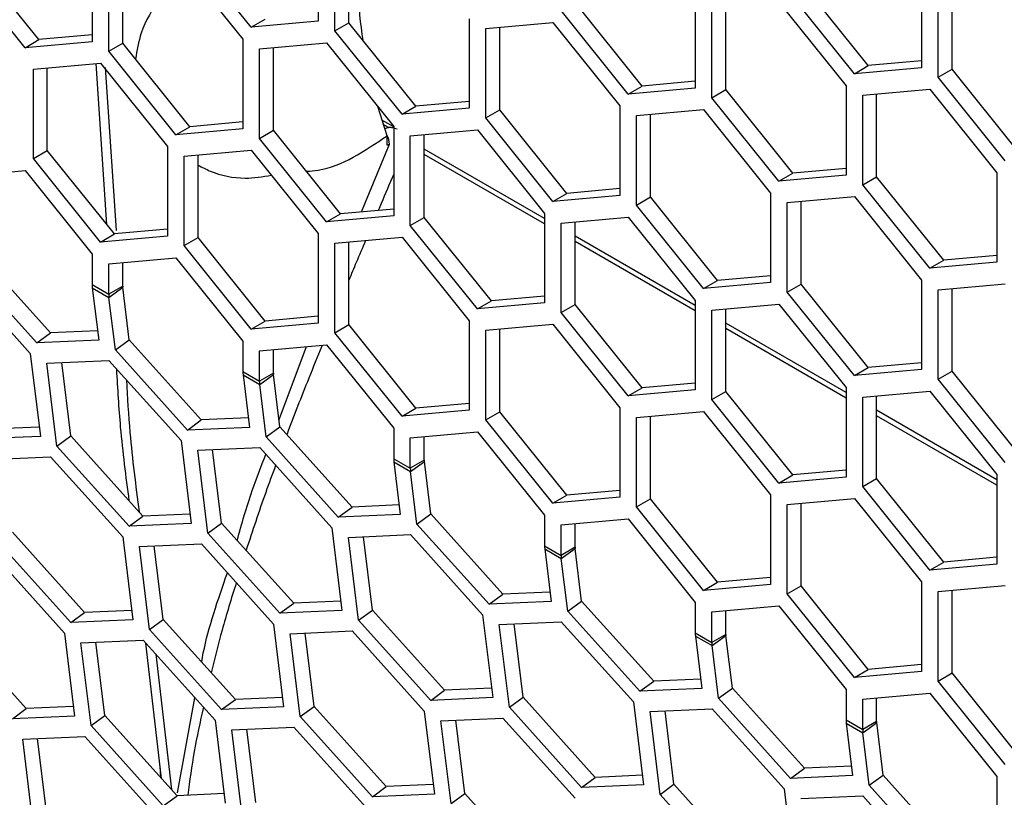
# Model space of a CAD drawing. Units: inches. Extents: x 0.3 to 33.8, y 0.2 to 21.7.
# Drawn here: x 30.8 to 31, y 16.6 to 16.7 of the extents above; entities that cross this region are included whole.
import ezdxf

# ---------------------------------------------------------------- set-up
doc = ezdxf.new("R2010")
doc.units = ezdxf.units.IN
doc.header["$MEASUREMENT"] = 0

msp = doc.modelspace()

# ---------------------------------------------------------------- linework, layer by layer
at = {"color": 7, "linetype": 'Continuous', "lineweight": 25}
for p, q in [((30.86275380884043, 16.67828435644645), (30.86275380884043, 16.66649860500779)), ((30.8539149740756, 16.66570827998735), (30.84507613931077, 16.67670370640557)), ((30.86494583986211, 16.66523317243446), (30.86494583986211, 16.67701892387313)), ((30.8667843174932, 16.66629450297983), (30.8667843174932, 16.67718331147738)), ((30.82594890087967, 16.66408065087613), (30.81711006611484, 16.67507607729436)), ((30.83294925801342, 16.67559539678987), (30.83294925801342, 16.6638096453512)), ((30.84398012379993, 16.67512028923698), (30.85281895856476, 16.66412486281876)), ((30.82411042324859, 16.66301932033076), (30.81527158848375, 16.67401474674899)), ((30.8351412890351, 16.66254421277788), (30.8351412890351, 16.67432996421654)), ((30.83697976666619, 16.66360554332325), (30.83697976666619, 16.67449435182079)), ((30.9422326110458, 16.67216775810085), (30.9422326110458, 16.66038200666219)), ((30.93523225391206, 16.66065301218712), (30.92639341914722, 16.67164843860534)), ((30.94442464206748, 16.65911657408886), (30.94442464206748, 16.67090232552753)), ((30.94626311969856, 16.66017790463423), (30.94626311969856, 16.67106671313178)), ((30.91242806021879, 16.66947879844427), (30.91242806021879, 16.6576930470056)), ((30.93339377628097, 16.65959168164175), (30.92455494151614, 16.67058710805997)), ((30.90542770308504, 16.65796405253053), (30.89658886832021, 16.66895947894876)), ((30.91462009124047, 16.65642761443228), (30.91462009124047, 16.66821336587094)), ((30.91645856887155, 16.65748894497765), (30.91645856887155, 16.66837775347519)), ((30.9234589260053, 16.66900369089138), (30.93229776077013, 16.65800826447316)), ((30.90358922545396, 16.65690272198517), (30.89475039068913, 16.66789814840339)), ((30.8539149740756, 16.66570827998735), (30.85575345170669, 16.66676961053272)), ((30.86275380884043, 16.66649860500779), (30.8539149740756, 16.66570827998735)), ((30.86494583986211, 16.66523317243446), (30.8667843174932, 16.66629450297983)), ((30.87562315225803, 16.65529907656161), (30.8667843174932, 16.66629450297983)), ((30.88262350939178, 16.66681382247534), (30.88262350939178, 16.65502807103668)), ((30.88481554041346, 16.66554838990202), (30.89365437517829, 16.66633871492246)), ((30.88665401804454, 16.65482396900872), (30.88665401804454, 16.66571277750627)), ((30.89365437517829, 16.66633871492246), (30.90249320994312, 16.65534328850423)), ((30.83294925801342, 16.66470658829232), (30.82594890087967, 16.66408065087613)), ((30.87378467462694, 16.65423774601624), (30.86494583986211, 16.66523317243446)), ((30.88481554041345, 16.65376263846336), (30.88481554041346, 16.66554838990202)), ((30.82411042324859, 16.66301932033076), (30.82594890087967, 16.66408065087613)), ((30.83294925801342, 16.6638096453512), (30.82411042324859, 16.66301932033076)), ((30.8351412890351, 16.66254421277788), (30.83697976666619, 16.66360554332325)), ((30.84581860143101, 16.65261011690502), (30.83697976666619, 16.66360554332325)), ((30.85281895856476, 16.66412486281876), (30.85281895856476, 16.65233911138009)), ((30.85501098958644, 16.66285943024543), (30.86384982435127, 16.66364975526587)), ((30.85684946721753, 16.65213500935214), (30.85684946721753, 16.66302381784968)), ((30.86384982435127, 16.66364975526587), (30.87268865911611, 16.65265432884765)), ((30.84398012379993, 16.65154878635965), (30.8351412890351, 16.66254421277788)), ((30.85501098958644, 16.65107367880677), (30.85501098958644, 16.66285943024543)), ((30.82520643875943, 16.66019445427651), (30.83404527352426, 16.66098477929695)), ((30.83490340396204, 16.63969414955348), (30.83346219391759, 16.66093264319368)), ((30.83404527352426, 16.66098477929695), (30.84288410828909, 16.64998935287873)), ((30.83467001111851, 16.66040167320151), (30.83612579741063, 16.63894129852357)), ((30.93339377628097, 16.65959168164175), (30.93523225391206, 16.66065301218712)), ((30.9422326110458, 16.66127894960331), (30.93523225391206, 16.66065301218712)), ((30.82520643875943, 16.64840870283784), (30.82520643875943, 16.66019445427651)), ((30.82704491639051, 16.64947003338321), (30.82704491639051, 16.66035884188076)), ((30.9422326110458, 16.66038200666219), (30.93339377628097, 16.65959168164175)), ((30.94442464206748, 16.65911657408886), (30.94626311969856, 16.66017790463423)), ((30.95326347683231, 16.64812114767064), (30.94442464206748, 16.65911657408886)), ((30.9551019544634, 16.64918247821601), (30.94626311969856, 16.66017790463423)), ((30.90358922545396, 16.65690272198517), (30.90542770308504, 16.65796405253053)), ((30.91242806021879, 16.65858998994672), (30.90542770308504, 16.65796405253053)), ((30.93229776077013, 16.65800826447316), (30.93229776077013, 16.64622251303449)), ((30.91242806021879, 16.6576930470056), (30.90358922545396, 16.65690272198517)), ((30.91462009124047, 16.65642761443228), (30.91645856887155, 16.65748894497765)), ((30.92529740363639, 16.64649351855942), (30.91645856887155, 16.65748894497765)), ((30.93448979179181, 16.65674283189983), (30.94332862655664, 16.65753315692027)), ((30.93448979179181, 16.64495708046117), (30.93448979179181, 16.65674283189983)), ((30.93632826942289, 16.64601841100654), (30.93632826942289, 16.65690721950408)), ((30.94332862655664, 16.65753315692027), (30.95216746132147, 16.64653773050205)), ((30.87182093436771, 16.65141809898398), (30.87058456755549, 16.65527179874583)), ((30.87378467462694, 16.65423774601624), (30.87562315225803, 16.65529907656161)), ((30.88262350939178, 16.6559250139778), (30.87562315225803, 16.65529907656161)), ((30.90249320994312, 16.65534328850423), (30.90249320994312, 16.64355753706557)), ((30.9234589260053, 16.64543218801406), (30.91462009124047, 16.65642761443228)), ((30.88262350939178, 16.65502807103668), (30.87378467462694, 16.65423774601624)), ((30.88481554041345, 16.65376263846336), (30.88665401804454, 16.65482396900872)), ((30.89549285280937, 16.6438285425905), (30.88665401804454, 16.65482396900872)), ((30.9046852409648, 16.65407785593091), (30.91352407572963, 16.65486818095135)), ((30.9046852409648, 16.64229210449225), (30.9046852409648, 16.65407785593091)), ((30.90652371859588, 16.64335343503761), (30.90652371859588, 16.65424224353516)), ((30.91352407572963, 16.65486818095135), (30.92236291049446, 16.64387275453312)), ((30.84398012379993, 16.65154878635965), (30.84581860143101, 16.65261011690502)), ((30.85281895856476, 16.65323605432121), (30.84581860143101, 16.65261011690502)), ((30.87268865911611, 16.65257422706712), (30.87113416192583, 16.65347161919354)), ((30.87199178817275, 16.65251132165222), (30.87131904075624, 16.65289969046911)), ((30.87268865911611, 16.65265432884765), (30.87268865911611, 16.64086857740899)), ((30.89365437517828, 16.64276721204513), (30.88481554041345, 16.65376263846336)), ((30.85281895856476, 16.65233911138009), (30.84398012379993, 16.65154878635965)), ((30.85501098958644, 16.65107367880677), (30.85684946721753, 16.65213500935214)), ((30.86568830198236, 16.64113958293391), (30.85684946721753, 16.65213500935214)), ((30.87488069013778, 16.65138889627432), (30.88371952490261, 16.65217922129476)), ((30.87488069013778, 16.63960314483566), (30.87488069013778, 16.65138889627432)), ((30.87671916776887, 16.64066447538103), (30.87671916776887, 16.65155328387858)), ((30.88371952490261, 16.65217922129476), (30.89255835966745, 16.64118379487654)), ((30.86384982435127, 16.64007825238854), (30.85501098958644, 16.65107367880677)), ((30.86842616481722, 16.64138438912823), (30.87212429812955, 16.65030973968719)), ((30.82520643875943, 16.64840870283784), (30.82704491639051, 16.64947003338321)), ((30.83588375115534, 16.63847460696499), (30.82704491639051, 16.64947003338321)), ((30.84288410828909, 16.64998935287873), (30.84288410828909, 16.63820360144006)), ((30.84507613931077, 16.6487239203054), (30.8539149740756, 16.64951424532584)), ((30.84507613931077, 16.63693816886673), (30.84507613931077, 16.6487239203054)), ((30.84691461694186, 16.63799949941211), (30.84691461694186, 16.64888830790965)), ((30.8539149740756, 16.64951424532584), (30.86275380884043, 16.63851881890762)), ((30.89255835966745, 16.64051482378381), (30.87671916776887, 16.64965859463623)), ((30.89255835966745, 16.63980319879136), (30.87671916776887, 16.64894696964378)), ((30.83404527352426, 16.63741327641962), (30.82520643875943, 16.64840870283784)), ((30.81527158848375, 16.64603496064882), (30.82411042324859, 16.64682528566926)), ((30.82411042324859, 16.64682528566926), (30.83294925801342, 16.63582985925103)), ((30.9234589260053, 16.64543218801406), (30.92529740363639, 16.64649351855942)), ((30.93229776077013, 16.64622251303449), (30.9234589260053, 16.64543218801406)), ((30.93229776077013, 16.64711945597561), (30.92529740363639, 16.64649351855942)), ((30.95216746132147, 16.64653773050205), (30.95216746132147, 16.63475197906338)), ((30.93448979179181, 16.64495708046117), (30.93632826942289, 16.64601841100654)), ((30.94332862655664, 16.63396165404295), (30.93448979179181, 16.64495708046117)), ((30.94516710418772, 16.63502298458832), (30.93632826942289, 16.64601841100654)), ((30.89365437517828, 16.64276721204513), (30.89549285280937, 16.6438285425905)), ((30.90249320994312, 16.64355753706557), (30.89365437517828, 16.64276721204513)), ((30.90249320994312, 16.64445448000669), (30.89549285280937, 16.6438285425905)), ((30.92236291049446, 16.64387275453312), (30.92236291049446, 16.63208700309446)), ((30.9046852409648, 16.64229210449225), (30.90652371859588, 16.64335343503761)), ((30.91352407572963, 16.63129667807402), (30.9046852409648, 16.64229210449225)), ((30.91536255336072, 16.63235800861939), (30.90652371859588, 16.64335343503761)), ((30.92455494151614, 16.6426073219598), (30.93339377628097, 16.64339764698024)), ((30.92455494151614, 16.63082157052114), (30.92455494151614, 16.6426073219598)), ((30.92639341914722, 16.63188290106651), (30.92639341914722, 16.64277170956405)), ((30.93339377628097, 16.64339764698024), (30.9422326110458, 16.63240222056202)), ((30.86384982435127, 16.64007825238854), (30.86568830198236, 16.64113958293391)), ((30.87268865911611, 16.64176552035011), (30.86568830198236, 16.64113958293391)), ((30.89255835966745, 16.64118379487654), (30.89255835966745, 16.62939804343788)), ((30.87268865911611, 16.64086857740899), (30.86384982435127, 16.64007825238854)), ((30.87488069013778, 16.63960314483566), (30.87671916776887, 16.64066447538103)), ((30.8855580025337, 16.62966904896281), (30.87671916776887, 16.64066447538103)), ((30.89475039068913, 16.63991836230322), (30.90358922545396, 16.64070868732366)), ((30.89475039068913, 16.62813261086455), (30.89475039068913, 16.63991836230322)), ((30.89658886832021, 16.62919394140992), (30.89658886832021, 16.64008274990747)), ((30.90358922545396, 16.64070868732366), (30.91242806021879, 16.62971326090543)), ((30.83404527352426, 16.63741327641962), (30.83588375115534, 16.63847460696499)), ((30.84288410828909, 16.63910054438118), (30.83588375115534, 16.63847460696499)), ((30.86275380884043, 16.63851881890762), (30.86275380884043, 16.62673306746895)), ((30.88371952490261, 16.62860771841744), (30.87488069013778, 16.63960314483566)), ((30.84288410828909, 16.63820360144006), (30.83404527352426, 16.63741327641962)), ((30.84507613931077, 16.63693816886673), (30.84691461694186, 16.63799949941211)), ((30.85575345170669, 16.62700407299388), (30.84691461694186, 16.63799949941211)), ((30.86494583986211, 16.63725338633429), (30.87378467462694, 16.63804371135473)), ((30.86494583986211, 16.62546763489563), (30.86494583986211, 16.63725338633429)), ((30.8667843174932, 16.626528965441), (30.8667843174932, 16.63741777393854)), ((30.87378467462694, 16.63804371135473), (30.88262350939178, 16.62704828493651)), ((30.91242806021879, 16.6290442898127), (30.89658886832021, 16.63818806066512)), ((30.91242806021879, 16.62833266482026), (30.89658886832021, 16.63747643567267)), ((30.82746852482256, 16.62544611070627), (30.81796360137229, 16.63600659794255)), ((30.83294925801342, 16.63582985925103), (30.83294925801342, 16.63181431976241)), ((30.8539149740756, 16.62594274244851), (30.84507613931077, 16.63693816886673)), ((30.82564577562247, 16.62411675208713), (30.8161408521722, 16.63467723932341)), ((30.8351412890351, 16.63456442667771), (30.84398012379993, 16.63535475169815)), ((30.8351412890351, 16.63054888718908), (30.8351412890351, 16.63456442667771)), ((30.83697976666618, 16.63161021773445), (30.83697976666618, 16.63472881428196)), ((30.84398012379993, 16.63535475169815), (30.85281895856476, 16.62435932527992)), ((30.94332862655664, 16.63396165404295), (30.94516710418772, 16.63502298458832)), ((30.95216746132147, 16.63475197906338), (30.94332862655664, 16.63396165404295)), ((30.95216746132147, 16.6356489220045), (30.94516710418772, 16.63502298458832)), ((30.81529262165235, 16.63327960321816), (30.82479754510261, 16.62271911598188)), ((30.91352407572963, 16.63129667807402), (30.91536255336072, 16.63235800861939)), ((30.92236291049446, 16.63208700309446), (30.91352407572963, 16.63129667807402)), ((30.92236291049446, 16.63298394603558), (30.91536255336072, 16.63235800861939)), ((30.92455494151614, 16.63082157052114), (30.92639341914722, 16.63188290106651)), ((30.93523225391206, 16.62088747464828), (30.92639341914722, 16.63188290106651)), ((30.9422326110458, 16.63240222056202), (30.9422326110458, 16.62061646912335)), ((30.94442464206748, 16.63113678798869), (30.95326347683231, 16.63192711300913)), ((30.83294925801342, 16.63181431976241), (30.8351412890351, 16.63054888718908)), ((30.83297406053922, 16.63139166010761), (30.83381852170187, 16.62447213792563)), ((30.83297406053922, 16.63139166010761), (30.8351660915609, 16.63012622753429)), ((30.83697976666618, 16.63161021773445), (30.8351412890351, 16.63054888718908)), ((30.8351660915609, 16.63012622753429), (30.83698884076099, 16.63145558615343)), ((30.83783330192363, 16.62453606397144), (30.83698884076099, 16.63145558615343)), ((30.93339377628097, 16.61982614410291), (30.92455494151614, 16.63082157052114)), ((30.94442464206748, 16.61935103655003), (30.94442464206748, 16.63113678798869)), ((30.94626311969856, 16.6204123670954), (30.94626311969856, 16.63130117559295)), ((30.83601055272355, 16.6232067053523), (30.8351660915609, 16.63012622753429)), ((30.88371952490261, 16.62860771841744), (30.8855580025337, 16.62966904896281)), ((30.89255835966745, 16.62939804343788), (30.88371952490261, 16.62860771841744)), ((30.89255835966745, 16.630294986379), (30.8855580025337, 16.62966904896281)), ((30.91242806021879, 16.62971326090543), (30.91242806021879, 16.61792750946677)), ((30.89475039068913, 16.62813261086455), (30.89658886832021, 16.62919394140992)), ((30.90358922545396, 16.61713718444633), (30.89475039068913, 16.62813261086455)), ((30.90542770308504, 16.6181985149917), (30.89658886832021, 16.62919394140992)), ((30.91462009124047, 16.62844782833211), (30.9234589260053, 16.62923815335255)), ((30.91462009124047, 16.61666207689344), (30.91462009124047, 16.62844782833211)), ((30.91645856887155, 16.61772340743881), (30.91645856887155, 16.62861221593636)), ((30.9234589260053, 16.62923815335255), (30.93229776077013, 16.61824272693432)), ((30.8539149740756, 16.62594274244851), (30.85575345170669, 16.62700407299388)), ((30.86275380884043, 16.62673306746895), (30.8539149740756, 16.62594274244851)), ((30.86275380884043, 16.62763001041007), (30.85575345170669, 16.62700407299388)), ((30.88262350939178, 16.62704828493651), (30.88262350939178, 16.61526253349784)), ((30.93229776077013, 16.61757375584159), (30.91645856887155, 16.62671752669401)), ((30.82564577562247, 16.62411675208713), (30.82746852482256, 16.62544611070627)), ((30.83366676464335, 16.62571563659567), (30.82746852482256, 16.62544611070627)), ((30.86494583986211, 16.62546763489563), (30.8667843174932, 16.626528965441)), ((30.87378467462694, 16.61447220847741), (30.86494583986211, 16.62546763489563)), ((30.87562315225803, 16.61553353902277), (30.8667843174932, 16.626528965441)), ((30.88481554041345, 16.62578285236318), (30.89365437517828, 16.62657317738362)), ((30.88481554041345, 16.61399710092452), (30.88481554041345, 16.62578285236318)), ((30.88665401804454, 16.61505843146989), (30.88665401804454, 16.62594723996743)), ((30.89365437517828, 16.62657317738362), (30.90249320994312, 16.6155777509654)), ((30.93229776077013, 16.61686213084915), (30.91645856887155, 16.62600590170156)), ((30.83381852170187, 16.62447213792563), (30.82564577562247, 16.62411675208713)), ((30.83601055272355, 16.6232067053523), (30.83783330192363, 16.62453606397144)), ((30.8473382253739, 16.61397557673516), (30.83783330192363, 16.62453606397144)), ((30.85281895856476, 16.62435932527992), (30.85281895856476, 16.6203437857913)), ((30.84551547617381, 16.61264621811602), (30.83601055272355, 16.6232067053523)), ((30.85501098958644, 16.6230938927066), (30.86384982435127, 16.62388421772703)), ((30.85501098958644, 16.61907835321797), (30.85501098958644, 16.6230938927066)), ((30.85684946721753, 16.62013968376334), (30.85684946721753, 16.62325828031085)), ((30.85758248529628, 16.61405304882081), (30.8612029773307, 16.62364754971804)), ((30.86384982435127, 16.62388421772703), (30.87268865911611, 16.61288879130881)), ((30.82479754510261, 16.62271911598188), (30.82612972247347, 16.61180324290711)), ((30.82698957612429, 16.62145368340856), (30.83516232220369, 16.62180906924706)), ((30.83014450269524, 16.61186716895293), (30.82896408238289, 16.62153954335765)), ((30.83516232220369, 16.62180906924706), (30.84466724565395, 16.61124858201077)), ((30.9422326110458, 16.62151341206447), (30.93523225391206, 16.62088747464828)), ((30.82832175349515, 16.61053781033378), (30.82698957612429, 16.62145368340856)), ((30.85281895856476, 16.6203437857913), (30.85501098958644, 16.61907835321797)), ((30.93339377628097, 16.61982614410291), (30.93523225391206, 16.62088747464828)), ((30.9422326110458, 16.62061646912335), (30.93339377628097, 16.61982614410291)), ((30.94442464206748, 16.61935103655003), (30.94626311969856, 16.6204123670954)), ((30.9551019544634, 16.60941694067717), (30.94626311969856, 16.6204123670954)), ((30.85284376109056, 16.6199211261365), (30.85368822225321, 16.61300160395452)), ((30.85284376109056, 16.6199211261365), (30.85503579211224, 16.61865569356318)), ((30.85684946721753, 16.62013968376334), (30.85501098958644, 16.61907835321797)), ((30.85503579211224, 16.61865569356318), (30.85685854131233, 16.61998505218232)), ((30.85770300247498, 16.61306553000033), (30.85685854131233, 16.61998505218232)), ((30.95326347683231, 16.60835561013181), (30.94442464206748, 16.61935103655003)), ((30.85588025327489, 16.61173617138119), (30.85503579211224, 16.61865569356318)), ((30.90358922545396, 16.61713718444633), (30.90542770308504, 16.6181985149917)), ((30.91242806021879, 16.61792750946677), (30.90358922545396, 16.61713718444633)), ((30.91242806021879, 16.61882445240789), (30.90542770308504, 16.6181985149917)), ((30.91462009124047, 16.61666207689344), (30.91645856887155, 16.61772340743881)), ((30.92529740363639, 16.60672798102059), (30.91645856887155, 16.61772340743881)), ((30.93229776077013, 16.61824272693432), (30.93229776077013, 16.60645697549566)), ((30.93448979179181, 16.616977294361), (30.94332862655664, 16.61776761938144)), ((30.94332862655664, 16.61776761938144), (30.95216746132147, 16.60677219296322)), ((30.9234589260053, 16.60566665047522), (30.91462009124047, 16.61666207689344)), ((30.93448979179181, 16.60519154292233), (30.93448979179181, 16.616977294361)), ((30.93632826942289, 16.6062528734677), (30.93632826942289, 16.61714168196525)), ((30.87378467462694, 16.61447220847741), (30.87562315225803, 16.61553353902277)), ((30.88262350939178, 16.61526253349784), (30.87378467462694, 16.61447220847741)), ((30.88262350939178, 16.61615947643896), (30.87562315225803, 16.61553353902277)), ((30.88481554041345, 16.61399710092452), (30.88665401804454, 16.61505843146989)), ((30.89549285280937, 16.60406300505166), (30.88665401804454, 16.61505843146989)), ((30.90249320994312, 16.6155777509654), (30.90249320994312, 16.60379199952673)), ((30.9046852409648, 16.61431231839207), (30.91352407572963, 16.61510264341251)), ((30.91352407572963, 16.61510264341251), (30.92236291049446, 16.60410721699429)), ((30.95216746132147, 16.60610322187048), (30.93632826942289, 16.6152469927229)), ((30.84551547617381, 16.61264621811602), (30.8473382253739, 16.61397557673516)), ((30.85353646519469, 16.61424510262457), (30.8473382253739, 16.61397557673516)), ((30.89365437517828, 16.6030016745063), (30.88481554041345, 16.61399710092452)), ((30.9046852409648, 16.60252656695341), (30.9046852409648, 16.61431231839207)), ((30.90652371859588, 16.60358789749878), (30.90652371859588, 16.61447670599632)), ((30.95216746132147, 16.60539159687804), (30.93632826942289, 16.61453536773045)), ((30.82597796541496, 16.61304674157716), (30.81977972559417, 16.61277721568776)), ((30.85368822225321, 16.61300160395452), (30.84551547617381, 16.61264621811602)), ((30.85588025327489, 16.61173617138119), (30.85770300247498, 16.61306553000033)), ((30.86720792592524, 16.60250504276405), (30.85770300247498, 16.61306553000033)), ((30.87268865911611, 16.61288879130881), (30.87268865911611, 16.60887325182019)), ((30.87488069013778, 16.61162335873549), (30.88371952490261, 16.61241368375593)), ((30.88371952490261, 16.61241368375593), (30.89255835966745, 16.60141825733771)), ((30.82612972247347, 16.61180324290711), (30.81795697639408, 16.61144785706862)), ((30.82832175349515, 16.61053781033378), (30.83014450269524, 16.61186716895293)), ((30.83964942614551, 16.60130668171665), (30.83014450269524, 16.61186716895293)), ((30.84466724565395, 16.61124858201077), (30.84599942302482, 16.600332708936)), ((30.86538517672515, 16.60117568414491), (30.85588025327489, 16.61173617138119)), ((30.87488069013778, 16.60760781924686), (30.87488069013778, 16.61162335873549)), ((30.87671916776887, 16.60866914979223), (30.87671916776887, 16.61178774633974)), ((30.83782667694542, 16.59997732309751), (30.82832175349515, 16.61053781033378)), ((30.84685927667563, 16.60998314943745), (30.85503202275503, 16.61033853527595)), ((30.8481914540465, 16.59906727636268), (30.84685927667563, 16.60998314943745)), ((30.85001420324658, 16.60039663498182), (30.84883378293424, 16.61006900938654)), ((30.85503202275503, 16.61033853527595), (30.86453694620529, 16.59977804803967)), ((30.81930348784106, 16.60876257488149), (30.82747623392046, 16.60911796071999)), ((30.82747623392046, 16.60911796071999), (30.83698115737073, 16.59855747348371)), ((30.87268865911611, 16.60887325182019), (30.87488069013778, 16.60760781924686)), ((30.87671916776887, 16.60866914979223), (30.87488069013778, 16.60760781924686)), ((30.87490549266359, 16.60718515959207), (30.87672824186367, 16.60851451821121)), ((30.87757270302632, 16.60159499602922), (30.87672824186367, 16.60851451821121)), ((30.8727134616419, 16.60845059216539), (30.87355792280455, 16.60153106998341)), ((30.8727134616419, 16.60845059216539), (30.87490549266359, 16.60718515959207)), ((30.93229776077013, 16.60735391843678), (30.92529740363639, 16.60672798102059)), ((30.87574995382623, 16.60026563741008), (30.87490549266359, 16.60718515959207)), ((30.9234589260053, 16.60566665047522), (30.92529740363639, 16.60672798102059)), ((30.93229776077013, 16.60645697549566), (30.9234589260053, 16.60566665047522)), ((30.93448979179181, 16.60519154292233), (30.93632826942289, 16.6062528734677)), ((30.94516710418772, 16.59525744704948), (30.93632826942289, 16.6062528734677)), ((30.95216746132147, 16.60677219296322), (30.95216746132147, 16.59498644152455)), ((30.90249320994312, 16.60468894246785), (30.89549285280937, 16.60406300505166)), ((30.94332862655664, 16.59419611650411), (30.93448979179181, 16.60519154292233)), ((30.89365437517828, 16.6030016745063), (30.89549285280937, 16.60406300505166)), ((30.90249320994312, 16.60379199952673), (30.89365437517828, 16.6030016745063)), ((30.9046852409648, 16.60252656695341), (30.90652371859588, 16.60358789749878)), ((30.91536255336072, 16.59259247108056), (30.90652371859588, 16.60358789749878)), ((30.92236291049446, 16.60410721699429), (30.92236291049446, 16.59232146555562)), ((30.92455494151614, 16.60284178442096), (30.93339377628097, 16.6036321094414)), ((30.93339377628097, 16.6036321094414), (30.9422326110458, 16.59263668302318)), ((30.86538517672515, 16.60117568414491), (30.86720792592524, 16.60250504276405)), ((30.87340616574604, 16.60277456865346), (30.86720792592524, 16.60250504276405)), ((30.91352407572963, 16.59153114053519), (30.9046852409648, 16.60252656695341)), ((30.92455494151614, 16.5910560329823), (30.92455494151614, 16.60284178442096)), ((30.92639341914722, 16.59211736352767), (30.92639341914722, 16.60300617202521)), ((30.83782667694542, 16.59997732309751), (30.83964942614551, 16.60130668171665)), ((30.8458476659663, 16.60157620760605), (30.83964942614551, 16.60130668171665)), ((30.87355792280455, 16.60153106998341), (30.86538517672515, 16.60117568414491)), ((30.87574995382623, 16.60026563741008), (30.87757270302632, 16.60159499602922)), ((30.88707762647658, 16.59103450879294), (30.87757270302632, 16.60159499602922)), ((30.89255835966745, 16.60141825733771), (30.89255835966745, 16.59740271784908)), ((30.89475039068913, 16.60015282476438), (30.90358922545396, 16.60094314978482)), ((30.90358922545396, 16.60094314978482), (30.91242806021879, 16.5899477233666)), ((30.84599942302482, 16.600332708936), (30.83782667694542, 16.59997732309751)), ((30.8481914540465, 16.59906727636268), (30.85001420324658, 16.60039663498182)), ((30.85951912669685, 16.58983614774554), (30.85001420324658, 16.60039663498182)), ((30.86453694620529, 16.59977804803967), (30.86586912357616, 16.58886217496489)), ((30.88525487727649, 16.5897051501738), (30.87574995382623, 16.60026563741008)), ((30.89475039068913, 16.59613728527576), (30.89475039068913, 16.60015282476438)), ((30.89658886832021, 16.59719861582112), (30.89658886832021, 16.60031721236863)), ((30.83196333786229, 16.58861557318958), (30.82245841441202, 16.59917606042586)), ((30.83698115737073, 16.59855747348371), (30.8383133347416, 16.58764160040894)), ((30.85769637749676, 16.5885067891264), (30.8481914540465, 16.59906727636268)), ((30.86672897722697, 16.59851261546634), (30.87490172330637, 16.59886800130484)), ((30.86806115459784, 16.58759674239157), (30.86672897722697, 16.59851261546634)), ((30.86988390379792, 16.58892610101071), (30.86870348348558, 16.59859847541544)), ((30.87490172330637, 16.59886800130484), (30.88440664675663, 16.58830751406856)), ((30.8301405886622, 16.58728621457044), (30.82063566521193, 16.59784670180672)), ((30.83917318839241, 16.59729204091039), (30.84734593447181, 16.59764742674888)), ((30.84050536576328, 16.58637616783561), (30.83917318839241, 16.59729204091039)), ((30.84232811496337, 16.58770552645475), (30.84114769465102, 16.59737790085948)), ((30.84734593447181, 16.59764742674888), (30.85685085792208, 16.5870869395126)), ((30.89255835966745, 16.59740271784908), (30.89475039068913, 16.59613728527576)), ((30.89258316219324, 16.59698005819428), (30.89342762335589, 16.5900605360123)), ((30.89258316219324, 16.59698005819428), (30.89477519321493, 16.59571462562096)), ((30.89658886832021, 16.59719861582112), (30.89475039068913, 16.59613728527576)), ((30.89477519321493, 16.59571462562096), (30.89659794241501, 16.5970439842401)), ((30.89744240357766, 16.59012446205811), (30.89659794241501, 16.5970439842401)), ((30.81978743469208, 16.59644906570147), (30.82929235814234, 16.58588857846519)), ((30.89561965437757, 16.58879510343897), (30.89477519321493, 16.59571462562096)), ((30.95216746132147, 16.59588338446567), (30.94516710418772, 16.59525744704948)), ((30.94332862655664, 16.59419611650411), (30.94516710418772, 16.59525744704948)), ((30.95216746132147, 16.59498644152455), (30.94332862655664, 16.59419611650411)), ((30.92236291049446, 16.59321840849674), (30.91536255336072, 16.59259247108056)), ((30.91352407572963, 16.59153114053519), (30.91536255336072, 16.59259247108056)), ((30.92236291049446, 16.59232146555562), (30.91352407572963, 16.59153114053519)), ((30.92455494151614, 16.5910560329823), (30.92639341914722, 16.59211736352767)), ((30.93523225391206, 16.58112193710945), (30.92639341914722, 16.59211736352767)), ((30.9422326110458, 16.59263668302318), (30.9422326110458, 16.58085093158452)), ((30.94442464206748, 16.59137125044985), (30.95326347683231, 16.5921615754703)), ((30.88525487727649, 16.5897051501738), (30.88707762647658, 16.59103450879294)), ((30.89327586629738, 16.59130403468235), (30.88707762647658, 16.59103450879294)), ((30.93339377628097, 16.58006060656408), (30.92455494151614, 16.5910560329823)), ((30.94442464206748, 16.57958549901119), (30.94442464206748, 16.59137125044985)), ((30.94626311969856, 16.58064682955656), (30.94626311969856, 16.59153563805411)), ((30.85769637749676, 16.5885067891264), (30.85951912669685, 16.58983614774554)), ((30.86571736651765, 16.59010567363494), (30.85951912669685, 16.58983614774554)), ((30.89342762335589, 16.5900605360123), (30.88525487727649, 16.5897051501738)), ((30.89561965437757, 16.58879510343897), (30.89744240357766, 16.59012446205811)), ((30.90694732702793, 16.57956397482183), (30.89744240357766, 16.59012446205811)), ((30.91242806021879, 16.5899477233666), (30.91242806021879, 16.58593218387797)), ((30.91462009124047, 16.58868229079327), (30.9234589260053, 16.58947261581371)), ((30.9234589260053, 16.58947261581371), (30.93229776077013, 16.57847718939549)), ((30.8301405886622, 16.58728621457044), (30.83196333786229, 16.58861557318958)), ((30.83816157768308, 16.58888509907898), (30.83196333786229, 16.58861557318958)), ((30.86586912357616, 16.58886217496489), (30.85769637749676, 16.5885067891264)), ((30.86806115459784, 16.58759674239157), (30.86988390379792, 16.58892610101071)), ((30.87938882724819, 16.57836561377443), (30.86988390379792, 16.58892610101071)), ((30.88440664675663, 16.58830751406856), (30.8857388241275, 16.57739164099378)), ((30.90512457782783, 16.5782346162027), (30.89561965437757, 16.58879510343897)), ((30.91462009124047, 16.58466675130465), (30.91462009124047, 16.58868229079327)), ((30.91645856887155, 16.58572808185001), (30.91645856887155, 16.58884667839752)), ((30.82427453863389, 16.57594667817107), (30.81476961518363, 16.58650716540735)), ((30.8383133347416, 16.58764160040894), (30.8301405886622, 16.58728621457044)), ((30.84050536576328, 16.58637616783561), (30.84232811496337, 16.58770552645475)), ((30.85183303841363, 16.57714503921848), (30.84232811496337, 16.58770552645475)), ((30.85685085792208, 16.5870869395126), (30.85818303529294, 16.57617106643783)), ((30.8775660780481, 16.57703625515529), (30.86806115459784, 16.58759674239157)), ((30.88659867777832, 16.58704208149523), (30.89477142385772, 16.58739746733373)), ((30.88793085514918, 16.57612620842046), (30.88659867777832, 16.58704208149523)), ((30.88975360434927, 16.5774555670396), (30.88857318403692, 16.58712794144433)), ((30.89477142385772, 16.58739746733373), (30.90427634730798, 16.57683698009745)), ((30.82929235814234, 16.58588857846519), (30.8306245355132, 16.57497270539042)), ((30.85001028921354, 16.57581568059933), (30.84050536576328, 16.58637616783561)), ((30.85904288894375, 16.58582150693928), (30.86721563502315, 16.58617689277777)), ((30.86037506631462, 16.5749056338645), (30.85904288894375, 16.58582150693928)), ((30.86219781551471, 16.57623499248364), (30.86101739520236, 16.58590736688837)), ((30.86721563502315, 16.58617689277777), (30.87672055847342, 16.57561640554149)), ((30.91242806021879, 16.58593218387797), (30.91462009124047, 16.58466675130465)), ((30.91245286274459, 16.58550952422318), (30.91329732390723, 16.57859000204119)), ((30.91245286274459, 16.58550952422318), (30.91464489376627, 16.58424409164985)), ((30.91645856887155, 16.58572808185001), (30.91462009124047, 16.58466675130465)), ((30.91464489376627, 16.58424409164985), (30.91646764296636, 16.58557345026899)), ((30.917312104129, 16.57865392808701), (30.91646764296636, 16.58557345026899)), ((30.83148438916402, 16.58462314589187), (30.83965713524342, 16.58497853173036)), ((30.83281656653488, 16.5737072728171), (30.83148438916402, 16.58462314589187)), ((30.83463931573497, 16.57503663143624), (30.83345889542262, 16.58470900584096)), ((30.83965713524342, 16.58497853173036), (30.84916205869368, 16.57441804449408)), ((30.842101798944, 16.56674540646297), (30.84002699397588, 16.58456759854991)), ((30.91548935492892, 16.57732456946786), (30.91464489376627, 16.58424409164985)), ((30.84133164439925, 16.58311806092703), (30.84340599018017, 16.56529637902205)), ((30.9422326110458, 16.58174787452563), (30.93523225391206, 16.58112193710945)), ((30.93339377628097, 16.58006060656408), (30.93523225391206, 16.58112193710945)), ((30.9422326110458, 16.58085093158452), (30.93339377628097, 16.58006060656408)), ((30.94442464206748, 16.57958549901119), (30.94626311969856, 16.58064682955656)), ((30.9551019544634, 16.56965140313834), (30.94626311969856, 16.58064682955656)), ((30.90512457782783, 16.5782346162027), (30.90694732702793, 16.57956397482183)), ((30.91314556684872, 16.57983350071124), (30.90694732702793, 16.57956397482183)), ((30.95326347683231, 16.56859007259297), (30.94442464206748, 16.57958549901119)), ((30.84417955652857, 16.5648382148187), (30.84650616533535, 16.57736888655593)), ((30.85803127823442, 16.57741456510787), (30.85183303841363, 16.57714503921848)), ((30.8775660780481, 16.57703625515529), (30.87938882724819, 16.57836561377443)), ((30.8857388241275, 16.57739164099378), (30.8775660780481, 16.57703625515529)), ((30.88558706706899, 16.57863513966383), (30.87938882724819, 16.57836561377443)), ((30.88793085514918, 16.57612620842046), (30.88975360434927, 16.5774555670396)), ((30.89925852779954, 16.56689507980332), (30.88975360434927, 16.5774555670396)), ((30.91329732390723, 16.57859000204119), (30.90512457782783, 16.5782346162027)), ((30.91548935492892, 16.57732456946786), (30.917312104129, 16.57865392808701)), ((30.92681702757927, 16.56809344085073), (30.917312104129, 16.57865392808701)), ((30.93229776077013, 16.57847718939549), (30.93229776077013, 16.57446164990686)), ((30.93448979179181, 16.57721175682216), (30.94332862655664, 16.5780020818426)), ((30.93632826942289, 16.5742575478789), (30.93632826942289, 16.57737614442641)), ((30.94332862655664, 16.5780020818426), (30.95216746132147, 16.56700665542438)), ((30.83047277845469, 16.57621620406047), (30.82427453863389, 16.57594667817107)), ((30.85001028921354, 16.57581568059933), (30.85183303841363, 16.57714503921848)), ((30.85818303529294, 16.57617106643783), (30.85001028921354, 16.57581568059933)), ((30.86037506631462, 16.5749056338645), (30.86219781551471, 16.57623499248364)), ((30.87170273896497, 16.56567450524737), (30.86219781551471, 16.57623499248364)), ((30.89743577859944, 16.56556572118418), (30.88793085514918, 16.57612620842046)), ((30.90427634730798, 16.57683698009745), (30.90560852467884, 16.56592110702267)), ((30.92499427837918, 16.56676408223159), (30.91548935492892, 16.57732456946786)), ((30.93448979179181, 16.57319621733354), (30.93448979179181, 16.57721175682216)), ((30.8224517894338, 16.57461731955193), (30.82427453863389, 16.57594667817107)), ((30.8306245355132, 16.57497270539042), (30.8224517894338, 16.57461731955193)), ((30.83281656653488, 16.5737072728171), (30.83463931573497, 16.57503663143624)), ((30.84414423918524, 16.56447614419996), (30.83463931573497, 16.57503663143624)), ((30.86987998976488, 16.56434514662822), (30.86037506631462, 16.5749056338645)), ((30.87672055847342, 16.57561640554149), (30.87805273584428, 16.56470053246672)), ((30.90646837832966, 16.57557154752412), (30.91464112440906, 16.57592693336262)), ((30.90780055570052, 16.56465567444935), (30.90646837832966, 16.57557154752412)), ((30.90962330490061, 16.56598503306849), (30.90844288458826, 16.57565740747322)), ((30.91464112440906, 16.57592693336262), (30.92414604785932, 16.56536644612634)), ((30.84232148998515, 16.56314678558082), (30.83281656653488, 16.5737072728171)), ((30.84916205869368, 16.57441804449408), (30.85049423606455, 16.56350217141931)), ((30.85135408971536, 16.57315261192076), (30.85952683579476, 16.57350799775926)), ((30.85952683579476, 16.57350799775926), (30.86903175924503, 16.56294751052298)), ((30.87891258949509, 16.57435097296817), (30.88708533557449, 16.57470635880666)), ((30.88024476686596, 16.56343509989339), (30.87891258949509, 16.57435097296817)), ((30.88206751606605, 16.56476445851253), (30.8808870957537, 16.57443683291726)), ((30.88708533557449, 16.57470635880666), (30.89659025902476, 16.56414587157038)), ((30.93229776077013, 16.57446164990686), (30.93448979179181, 16.57319621733354)), ((30.93232256329593, 16.57403899025207), (30.93316702445858, 16.56711946807008)), ((30.93232256329593, 16.57403899025207), (30.93451459431761, 16.57277355767874)), ((30.93632826942289, 16.5742575478789), (30.93448979179181, 16.57319621733354)), ((30.93451459431761, 16.57277355767874), (30.9363373435177, 16.57410291629789)), ((30.93718180468035, 16.5671833941159), (30.9363373435177, 16.57410291629789)), ((30.8237983008808, 16.5719320373648), (30.8319710469602, 16.5722874232033)), ((30.8319710469602, 16.5722874232033), (30.84147597041046, 16.56172693596702)), ((30.85268626708622, 16.56223673884599), (30.85135408971536, 16.57315261192076)), ((30.85450901628631, 16.56356609746513), (30.85332859597396, 16.57323847186985)), ((30.93535905548026, 16.56585403549676), (30.93451459431761, 16.57277355767874)), ((30.82513047825166, 16.56101616429003), (30.8237983008808, 16.5719320373648)), ((30.82695322745175, 16.56234552290917), (30.8257728071394, 16.5720178973139)), ((30.84198550492687, 16.56687461544502), (30.84191201289999, 16.56837563358489)), ((30.93301526740007, 16.56836296674013), (30.92681702757927, 16.56809344085073)), ((30.90545676762033, 16.56716460569272), (30.89925852779954, 16.56689507980332)), ((30.92499427837918, 16.56676408223159), (30.92681702757927, 16.56809344085073)), ((30.93316702445858, 16.56711946807008), (30.92499427837918, 16.56676408223159)), ((30.93535905548026, 16.56585403549676), (30.93718180468035, 16.5671833941159)), ((30.94668672813061, 16.55662290687962), (30.93718180468035, 16.5671833941159)), ((30.95216746132147, 16.56700665542438), (30.95216746132147, 16.56299111593575)), ((30.87790097878577, 16.56594403113677), (30.87170273896497, 16.56567450524737)), ((30.89743577859944, 16.56556572118418), (30.89925852779954, 16.56689507980332)), ((30.90560852467884, 16.56592110702267), (30.89743577859944, 16.56556572118418)), ((30.90780055570052, 16.56465567444935), (30.90962330490061, 16.56598503306849)), ((30.91912822835087, 16.55542454583221), (30.90962330490061, 16.56598503306849)), ((30.94486397893052, 16.55529354826048), (30.93535905548026, 16.56585403549676)), ((30.84232148998515, 16.56314678558082), (30.84414423918524, 16.56447614419996)), ((30.85034247900603, 16.56474567008936), (30.84414423918524, 16.56447614419996)), ((30.86987998976488, 16.56434514662822), (30.87170273896497, 16.56567450524737)), ((30.87805273584428, 16.56470053246672), (30.86987998976488, 16.56434514662822)), ((30.88024476686596, 16.56343509989339), (30.88206751606605, 16.56476445851253)), ((30.89157243951631, 16.55420397127626), (30.88206751606605, 16.56476445851253)), ((30.91730547915078, 16.55409518721307), (30.90780055570052, 16.56465567444935)), ((30.92414604785932, 16.56536644612634), (30.92547822523018, 16.55445057305157)), ((30.926338078881, 16.56410101355301), (30.9345108249604, 16.56445639939151)), ((30.9345108249604, 16.56445639939151), (30.94401574841066, 16.55389591215523))]:
    msp.add_line(p, q, dxfattribs=at)
at = {"color": 7, "linetype": 'Continuous', "lineweight": 25, "flags": 128}
msp.add_lwpolyline([(30.87181754067536, 16.6501575550828), (30.87181946124719, 16.65086344799098), (30.87182093436771, 16.65141809898398)], dxfattribs=at)
at = {"color": 7, "linetype": 'Continuous', "lineweight": 25}
for centre, radius, start, end in [((30.91671594836041, 16.67194056437376), 0.04873376127189391, 173.666065454113, 189.3861436238902), ((30.86982313726252, 16.65029728540724), 0.002301180862905648, 0.310083439776736, 30.67225265806755), ((30.8364415384248, 16.63180719630152), 0.003492287676494982, 179.8831297518616, 186.8336325159756), ((30.83825743023195, 16.63160761159028), 0.001277666223738439, 179.8831297545462, 186.8336325151202), ((30.83863356944751, 16.63054176372822), 0.003492287677528496, 179.8831297523625, 186.8336325144135), ((30.85631123897723, 16.62033666233044), 0.003492287677585671, 179.8831297524227, 186.8336325144183), ((30.85850326999622, 16.61907122975693), 0.003492287674896325, 179.8831297491852, 186.8336325165363), ((30.85812713078245, 16.62013707761906), 0.001277666222896672, 179.8831297495303, 186.8336325148295), ((30.87618093952581, 16.60886612835914), 0.003492287674821725, 179.8831297491245, 186.833632516624), ((30.87799683133191, 16.60866654364787), 0.001277666221010352, 179.8831297456934, 186.8336325212762), ((30.8783729705465, 16.60760069578582), 0.003492287673837831, 179.8831297492081, 186.8336325186169), ((30.89605064007886, 16.59739559438813), 0.00349228767652702, 179.8831297508718, 186.8336325149734), ((30.89786653188478, 16.59719600967685), 0.00127766622254494, 179.8831297498167, 186.8336325170415), ((30.89824267110004, 16.59613016181481), 0.003492287676026119, 179.8831297508551, 186.8336325159582), ((30.91592034063088, 16.58592506041706), 0.003492287677205418, 179.883129751594, 186.8336325142853), ((30.91773623243768, 16.58572547570584), 0.001277666224094118, 179.88312975426, 186.8336325130474), ((30.91811237165195, 16.58465962784376), 0.00349228767660485, 179.8831297518653, 186.8336325158185), ((30.93579004118153, 16.57445452644597), 0.003492287676519674, 179.8831297518042, 186.8336325159271), ((30.93760593298856, 16.57425494173473), 0.001277666223642601, 179.883129754378, 186.8336325154739), ((30.93798207220426, 16.57318909387268), 0.003492287677567611, 179.8831297523638, 186.833632514395)]:
    msp.add_arc(centre, radius, start, end, dxfattribs=at)
for points, knots in [([(30.84533810366433, 16.67343097519574), (30.84417049771041, 16.67218488304804), (30.84169858274292, 16.66954680654592), (30.83930230788463, 16.66539424531121), (30.83885687435941, 16.66265095509067), (30.83867038589157, 16.66150242907928)], [0, 0, 0, 0, 0.3422800286323084, 0.7246341310638486, 1, 1, 1, 1]), ([(30.86119432399212, 16.64673004883032), (30.86171035085289, 16.64677405731718), (30.86545571159491, 16.64709347413743), (30.86887379034604, 16.64941576650994), (30.87182093436771, 16.65141809898398)], [0, 0, 0, 0, 0.1377776124425029, 1, 1, 1, 1]), ([(30.87159428006642, 16.65238596051367), (30.87159551193727, 16.65238648456508), (30.87171632077984, 16.65243787797503), (30.87185476030049, 16.65247478799679), (30.87199178817275, 16.65251132165222)], [0, 0, 0, 0, 0.01019685996402034, 0.9999999999999999, 0.9999999999999999, 0.9999999999999999, 0.9999999999999999]), ([(30.87315890241988, 16.65227681781766), (30.87292885573452, 16.65235746524144), (30.87255134516369, 16.65248980905218), (30.87214896619739, 16.65250527882185), (30.87199178817275, 16.65251132165222)], [0, 0, 0, 0, 0.6093781290628393, 1, 1, 1, 1]), ([(30.87212428442529, 16.6503097392843), (30.87206711842738, 16.65028127362241), (30.87196503628828, 16.65023044208332), (30.87186260877931, 16.65017982611074), (30.87181754067536, 16.6501575550828)], [0, 0, 0, 0, 0.5600000000012163, 0.9999999999999999, 0.9999999999999999, 0.9999999999999999, 0.9999999999999999]), ([(30.84691461694186, 16.64753084480278), (30.84743478001683, 16.64726540731194), (30.84931008549033, 16.64630844515257), (30.85264014260492, 16.6455830032017), (30.85541054938657, 16.6460323340624), (30.85656362354146, 16.64621935057055)], [0, 0, 0, 0, 0.1830624432694697, 0.6599814911435362, 1, 1, 1, 1]), ([(30.87268865911611, 16.64635928306118), (30.87213776806066, 16.64506778495229), (30.8714536088703, 16.64346385566025), (30.87078800917503, 16.64189046350135), (30.87065835626493, 16.64158398068056)], [0, 0, 0, 0, 0.8052088800290458, 1, 1, 1, 1]), ([(30.86897795859176, 16.63761391850875), (30.86856720374429, 16.6366479751577), (30.86781977020167, 16.63489028814488), (30.86710588462863, 16.63316721009273), (30.8667843174932, 16.63239105591023)], [0, 0, 0, 0, 0.5495536713877782, 1, 1, 1, 1]), ([(30.86321062390698, 16.62370896441383), (30.86263841546836, 16.62229738644117), (30.86105392793862, 16.61838862252931), (30.85952158920555, 16.61450908681491), (30.8586249240805, 16.61206288203381), (30.85861928298649, 16.61204749248564)], [0, 0, 0, 0, 0.35967676922807, 0.995971602507031, 1, 1, 1, 1]), ([(30.83784486990923, 16.60331164190386), (30.83742439978138, 16.60652621696567), (30.83668509787342, 16.61217832235687), (30.83634260960693, 16.61810560632241), (30.83619490791362, 16.62066181032727)], [0, 0, 0, 0, 0.5687394058182594, 1, 1, 1, 1]), ([(30.83746124850293, 16.61925483701496), (30.83759739500371, 16.61693621916925), (30.83794653732295, 16.61099021536093), (30.83869400643084, 16.60532043955564), (30.83915000327121, 16.60186156770991)], [0, 0, 0, 0, 0.3899455702445695, 1, 1, 1, 1]), ([(30.85206908368578, 16.59811355098186), (30.85266997430868, 16.60027923801435), (30.85369041852468, 16.60395705011817), (30.85521473301644, 16.60784194765422), (30.855841451863, 16.60943921548573)], [0, 0, 0, 0, 0.5888520053140472, 1, 1, 1, 1]), ([(30.85713581938017, 16.60800110273125), (30.85669436465685, 16.60681095217589), (30.85529503389719, 16.60303839251633), (30.854077449621, 16.5993398891371), (30.8532439834856, 16.59680817336309)], [0, 0, 0, 0, 0.3154756088053994, 0.9999999999999999, 0.9999999999999999, 0.9999999999999999, 0.9999999999999999]), ([(30.8473826803204, 16.58208962926029), (30.8474536886159, 16.58248535107362), (30.8481341625035, 16.58627756096751), (30.84952999656015, 16.59026260259499), (30.85078017359901, 16.5938318001782)], [0, 0, 0, 0, 0.1043512422584533, 1, 1, 1, 1]), ([(30.85194417408027, 16.59253853229554), (30.85129167331243, 16.59044280276252), (30.85004850534335, 16.586449943358), (30.84909902025197, 16.5825411154898), (30.84864789078636, 16.58068391157651)], [0, 0, 0, 0, 0.5248693531881989, 1, 1, 1, 1]), ([(30.84760771527247, 16.57614500462652), (30.84717793327473, 16.57418820774885), (30.84631991157107, 16.57028163604623), (30.84580014157154, 16.56644949546125), (30.8455407237144, 16.56453686930025)], [0, 0, 0, 0, 0.5008987487315243, 1, 1, 1, 1])]:
    msp.add_open_spline(points, degree=3, knots=knots, dxfattribs=at)

doc.saveas('drawing.dxf')
